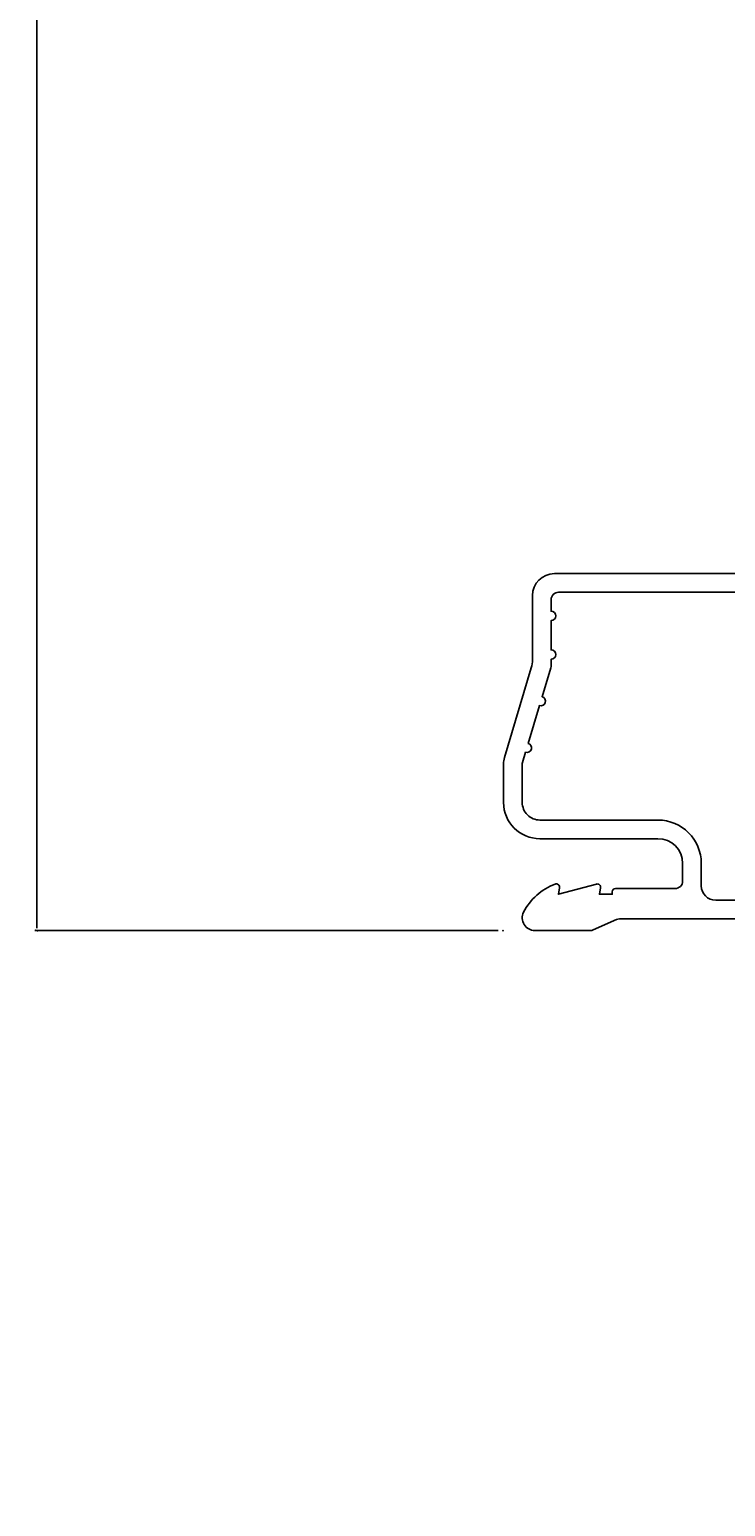
# Model space of a CAD drawing. Units: inches. Extents: x 4 to 719, y 51 to 488.
# Drawn here: x 77 to 78, y 130 to 133 of the extents above; entities that cross this region are included whole.
import ezdxf

# ---------------------------------------------------------------- set-up
doc = ezdxf.new("R2010")
doc.units = ezdxf.units.IN
doc.header["$MEASUREMENT"] = 0
doc.layers.get('Defpoints').update_dxf_attribs({"color": 253})
for name, color, linetype in [('ZP-ANNO-DIMS-DWNLD', 2, 'Continuous'), ('ZP-SECT-ACCS', 165, 'Continuous'), ('ZP-SECT-ALUM', 63, 'Continuous')]:
    doc.layers.add(name, color=color, linetype=linetype)
doc.layers.add('ZP-ANNO-NPLT', color=7, linetype='Continuous', plot=False)
doc.styles.get("Standard").update_dxf_attribs({"font": 'arial.ttf'})
doc.dimstyles.new('Frame Make Height and Width', dxfattribs={"dimtxt": 0.25, "dimasz": 0.125, "dimexe": 0.09375, "dimexo": 0.25, "dimgap": 0.0875, "dimtad": 0, "dimdec": 4, "dimzin": 10, "dimdsep": 46, "dimlunit": 5, "dimtxsty": 'Standard', "dimblk1": 'Z_Arch Tick', "dimblk2": 'Z_Arch Tick', "dimsah": 1, "dimcen": 0.09, "dimclrd": 256, "dimclre": 256, "dimclrt": 255, "dimadec": 3, "dimazin": 2, "dimtfac": 0.75, "dimtdec": 4, "dimtofl": 0, "dimtmove": 2, "dimatfit": 3, "dimfxl": 1, "dimfrac": 2, "dimtolj": 1, "dimtzin": 0, "dimlwd": -1, "dimlwe": -1, "dimarcsym": 0})

# ---------------------------------------------------------------- blocks, each defined once
blk = doc.blocks.new('Z_Arch Tick')
at = {"color": 0, "linetype": 'ByBlock', "const_width": 0.15}
blk.add_lwpolyline([(-0.5, -0.5), (0.5, 0.5)], dxfattribs=at)
blk = doc.blocks.new('*D1095')
at = {"layer": 'Defpoints', "color": 0, "transparency": 16777216}
for p in [(78.00000000000088, 140.0000000000001), (77.00000000001016, 131.0000000000001), (78.00000000000088, 131.0000000000001)]:
    blk.add_point(p, dxfattribs=at)
at = {"layer": 'ZP-ANNO-DIMS-DWNLD', "transparency": 16777216}
for p, q in [((77.98958333333421, 140.0000000000001), (76.99609375001016, 140.0000000000001)), ((77.00000000001016, 139.9947916666667), (77.00000000001016, 135.5578785811733)), ((77.00000000001016, 131.0052083333334), (77.00000000001016, 135.4421214188268)), ((77.98958333333421, 131.0000000000001), (76.99609375001016, 131.0000000000001))]:
    blk.add_line(p, q, dxfattribs=at)
at = {"layer": 'ZP-ANNO-DIMS-DWNLD', "transparency": 16777216, "xscale": 0.005208333333333333, "yscale": 0.005208333333333333, "zscale": 0.005208333333333333}
for p, rotation in [((77.00000000001016, 140.0000000000001), 90), ((77.00000000001016, 131.0000000000001), 270)]:
    blk.add_blockref('Z_Arch Tick', p, dxfattribs=dict(at, rotation=rotation))
at = {"layer": 'ZP-ANNO-DIMS-DWNLD', "color": 255, "transparency": 16777216, "insert": (77.00000000001019, 135.5), "char_height": 0.01041666666666667, "attachment_point": 5, "rotation": 90}
blk.add_mtext('\\A1;FRAME HEIGHT', dxfattribs=at)
blk = doc.blocks.new('112FCD - CM Foldout Blue Fin - 42G7')
at = {"layer": 'ZP-ANNO-NPLT'}
blk.add_point((0, 0), dxfattribs=at)
at = {"layer": 'ZP-SECT-ACCS'}
blk.add_lwpolyline([(1.279897535900091, 0.3237062745886874, -0.08026477305532967), (1.280711643961695, 0.3287449932782067), (1.307820092886686, 0.4718045562444217, 0.1615704533000932), (1.307820092895554, 0.4966832298093209), (1.259796169620472, 0.6042051741736998, -0.1615704533001526), (1.259796169620586, 0.614282611567063), (1.307820092890097, 0.7218045559357336, 0.1615704533000934), (1.307820092899078, 0.7466832295006327), (1.259796169623996, 0.8542051741736998, -0.1615704533001683), (1.25979616962411, 0.864282611567063), (1.288298125408687, 0.9718045562037787, 0.09588515595080674), (1.290232061560118, 0.9866912993722963), (1.290232061560118, 1.211730924466053, 1.001822893294183), (1.242329861484677, 1.208669619869937), (1.242091026473076, 1.109243892746264), (1.265540415659302, 1.110785368270768), (1.265779250670903, 1.210211095394442, -1.000001092557772), (1.266777097019258, 1.210276690097601), (1.26766570668417, 0.984243892818597), (1.237491890840488, 0.8716832295240806, 0.1615704531591201), (1.237491890838328, 0.8468045559797872), (1.287187674165239, 0.7342438926202703), (1.237491890843899, 0.6216832293403627, 0.1615704533000896), (1.237491890834917, 0.5968045557754635), (1.285515814109999, 0.4892826113181457, -0.1615704533001815), (1.285515814109885, 0.4792051739247825), (1.257932806052452, 0.3347153656176545, 0.08026477302403139), (1.25589753590009, 0.3221185688986452), (1.264023717936666, 0.1227633570440787, 0.2172493365759632), (1.267663679817034, 0.1150185480861694), (1.27562965541604, 0.1082036678498923, -0.5855599422155324), (1.272337917461371, 0.09086167467236805), (1.262121591379653, 0.08753293346410373, 0.4605097357481115), (1.25623583857886, 0.07332346922754596), (1.261025658436907, 0.06390384921891723, -0.6036618419643542), (1.250845082204606, 0.04920589315767643), (1.240635486966895, 0.0499758931055112, 0.4605097357324635), (1.229771802700569, 0.0389493201975597), (1.230580517889521, 0.02856486117957502, -0.5855599423039615), (1.21599026668504, 0.01862983043133681), (1.206412457752677, 0.02350008840136297, 0.4605097357400129), (1.192108303478975, 0.01732371994867776), (1.188929230434169, 0.007566744313891149, -0.585559942305764), (1.171647624304754, 0.003971420160723937), (1.164509083510168, 0.01231572553521687, 0.2159645946919557), (1.157305229165516, 0.01557950550525788), (1.072944098151382, 0.01546588923946501, 0.4142135623720373), (1.046563827131664, -0.01095535420381566), (1.048311620742254, -0.1804877326883911, 0.4141699716873529), (1.075575212501406, -0.2077227771637808), (1.096333919407357, -0.2077066690172273, 0.3300162725305506), (1.128174671648424, -0.1840838412381629), (1.147998076671939, -0.08142072862523264), (1.124956412266755, -0.07673885041990047), (1.105576807446084, -0.1772178192151443, -0.3300162725321485), (1.096315592607937, -0.1840887650235175), (1.075556885701928, -0.184104873170071, -0.3902962473333499), (1.071811620742267, -0.180487732688249), (1.070186487623701, -0.01706676771482307, -0.4142135623754232), (1.079201088958555, -0.008038165384164131), (1.182993663509038, -0.008052312421199304, 0.4142135623731925), (1.28778654206657, 0.09674312224601067)], format="xyb", close=True, dxfattribs=at)
blk = doc.blocks.new('101CS Vin21 PR CM C Putty (Dual .6875 in 3mm IG) F S TR')
at = {"layer": 'ZP-ANNO-NPLT'}
blk.add_point((0, 0), dxfattribs=at)
at = {"layer": 'ZP-SECT-ALUM'}
for points in [[(1.01328978082843, 0.02500000000003411), (0.2498416051627572, 0.02500000000003411, 0.1051042352656914), (0.2433338188735519, 0.02361672732232023), (0.193396662130894, 0.001383272677742298, -0.1051042352657003), (0.1868888758416887, 2.842170943040401e-14), (0.06828978082843662, 2.842170943040401e-14, -0.560205502864254), (0.04423927372302217, 0.03927082344320354, -0.1875261658577753), (0.1118401110625058, 0.0995573712749831, -0.5801720142759477), (0.1211834350995247, 0.0917844627563369), (0.1187528624009957, 0.07800000000000296), (0.2004886068952629, 0.09976430132849146, -0.5481110662879196), (0.2091834350995185, 0.0917844627563369), (0.2067528624009896, 0.07800000000000296), (0.2342897808284334, 0.07800000000000296), (0.234289780828405, 0.08300000000002683, -0.4142135623730984), (0.24128978082841, 0.09000000000003183), (0.3692897808284243, 0.09000000000003183, 0.4142135623730951), (0.3852897808284155, 0.1060000000000372), (0.3852897808284155, 0.1440000000000055, 0.4142135623730868), (0.3322897808284182, 0.1970000000000027), (0.0792897808284323, 0.1970000000000027, -0.4142135623730866), (0.001289780828429343, 0.2750000000000057), (0.001289780828429343, 0.3575219217105428, -0.07267901068454957), (0.003255085289637805, 0.370970943895415), (0.06078088151620875, 0.5635988303753123, 0.07267901068455053), (0.06328978082841274, 0.580767794866631), (0.06328978082842696, 0.7186422509999488, -0.4142135623730951), (0.110289780828424, 0.7656422509999459), (0.6372897808289792, 0.7656422509999459)], [(0.6380780050978316, 0.7256422509999254), (0.1192897808284386, 0.7256422509999396, 0.4142135623730951), (0.1032897808284474, 0.7096422509999343), (0.1032897808283906, 0.6850000000000023, -1), (0.1032897808283906, 0.6650000000000063), (0.1032897808284048, 0.6020000000000039, -1), (0.1032897808284048, 0.5819999999999936), (0.1032897808284048, 0.568492882053377, -0.07267901068450945), (0.102620741011819, 0.563914491522354), (0.0840059137746465, 0.5015818501146327, -1), (0.07828292561087835, 0.4824181498853761), (0.05414222307139482, 0.4015818501146242, -1), (0.04841923490762667, 0.3824181498853676), (0.04195882064500722, 0.3607851430115687, 0.07267901068464405), (0.04128978082842139, 0.3562067524805457), (0.04128978082842139, 0.2750000000000057, 0.4142135623730951), (0.0792897808284323, 0.237000000000009), (0.3322897808284182, 0.237000000000009, -0.4142135623730951), (0.4252897808284075, 0.1440000000000055), (0.4252897808284075, 0.09600000000001785, 0.4142135623729215), (0.4562897808284134, 0.06500000000002615), (0.9804446687903834, 0.06500000000002615, 0.388878731852959)]]:
    blk.add_lwpolyline(points, format="xyb", dxfattribs=at)

msp = doc.modelspace()

# ---------------------------------------------------------------- block references
msp.add_blockref('101CS Vin21 PR CM C Putty (Dual .6875 in 3mm IG) F S TR', (78.00000000000085, 131))
at = {"yscale": -1}
msp.add_blockref('112FCD - CM Foldout Blue Fin - 42G7', (78.00000000000085, 131), dxfattribs=at)

# ---------------------------------------------------------------- dimensions: what is measured, and where the dimension line sits
at = {"layer": 'ZP-ANNO-DIMS-DWNLD'}
dim = msp.add_linear_dim(base=(77.00000000001016, 131.0000000000001), p1=(78.00000000000085, 140), p2=(78.00000000000085, 131), angle=90, text='FRAME HEIGHT', dimstyle='Frame Make Height and Width', override={"dimscale": 0.04166666666666666, "dimlfac": 24, "dimpost": '"\\X'}, dxfattribs=at)
dim.commit()
dim.dimension.update_dxf_attribs({"geometry": '*D1095', "text_midpoint": (77.00000000001019, 135.5)})

doc.saveas('drawing.dxf')
